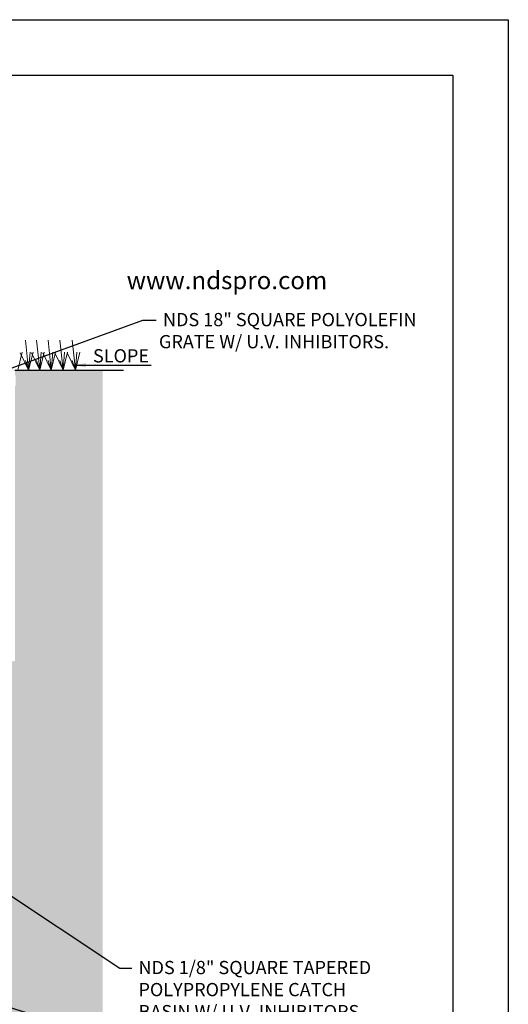
# Model space of a CAD drawing. Units: inches. Extents: x 0 to 217, y 0 to 280.
# Drawn here: x 128 to 216, y 103 to 280 of the extents above; entities that cross this region are included whole.
import ezdxf

# ---------------------------------------------------------------- set-up
doc = ezdxf.new("R2010")
doc.units = ezdxf.units.IN
doc.header["$LTSCALE"] = 10
doc.header["$MEASUREMENT"] = 0
doc.layers.get('Defpoints').update_dxf_attribs({"linetype": 'CONTINUOUS'})
for name, color, linetype in [('588-LOGO$0$CADdetails-2-FINELIGHT', 2, 'CONTINUOUS'), ('588-LOGO$0$FRAME', 7, 'CONTINUOUS'), ('CADdetails-1-FINE', 1, 'CONTINUOUS'), ('CADdetails-7-VERYFINE', 7, 'CONTINUOUS')]:
    doc.layers.add(name, color=color, linetype=linetype)
doc.layers.add('CADdetails-9-EXTRAFINE', color=9, linetype='CONTINUOUS', lineweight=0)
doc.styles.add('588-LOGO$0$CADdetails-SUBHEADING', font='ARIALN.TTF', dxfattribs={"height": 3.18})
doc.styles.add('CADdetails-DIMENSIONS', font='ARIALN.TTF', dxfattribs={"height": 2.38})
doc.dimstyles.new('CADdetails-LEADER', dxfattribs={"dimtxt": 2.38, "dimasz": 2.38, "dimexe": 0.5, "dimexo": 1.5, "dimgap": 1, "dimtad": 0, "dimzin": 0, "dimdsep": 46, "dimtxsty": 'CADdetails-DIMENSIONS', "dimcen": 1, "dimclrd": 256, "dimclre": 256, "dimclrt": 256, "dimadec": 0, "dimazin": 0, "dimtfac": 1, "dimtdec": 4, "dimtofl": 0, "dimtmove": 0, "dimatfit": 3, "dimfxl": 1, "dimtolj": 1, "dimtzin": 0, "dimarcsym": 0})

msp = doc.modelspace()

# ---------------------------------------------------------------- hatches: boundary and pattern name
at = {"layer": 'CADdetails-9-EXTRAFINE'}
h = msp.add_hatch(dxfattribs=at)
h.set_pattern_fill('EARTH', color=256, scale=6.339623, style=0)
h.set_pattern_definition([(0, (196.6039, 330.5371), (1.584906, 1.584906), [1.584906, -1.584906]), (0, (196.6039, 331.1314), (1.584906, 1.584906), [1.584906, -1.584906]), (0, (196.6039, 331.7258), (1.584906, 1.584906), [1.584906, -1.584906]), (90, (196.802, 331.9239), (-1.584906, 1.584906), [1.584906, -1.584906]), (90, (197.3964, 331.9239), (-1.584906, 1.584906), [1.584906, -1.584906]), (90, (197.9907, 331.9239), (-1.584906, 1.584906), [1.584906, -1.584906])])
edge = h.paths.add_edge_path()
edge.add_spline(control_points=[(126.295, 161.785), (126.294, 161.767), (126.293, 161.748), (126.291, 161.71), (126.29, 161.691), (126.287, 161.633), (126.285, 161.594), (126.278, 161.475), (126.274, 161.392), (126.26, 161.13), (126.25, 160.936), (126.238, 160.712)], knot_values=[0, 0, 0, 0, 0.0625, 0.0625, 0.125, 0.125, 0.25, 0.25, 0.5, 0.5, 1, 1, 1, 1], degree=3, periodic=0)
edge.add_arc((125.994, 160.782), 0.254, -14.80391, 9.87469, ccw=False)
edge.add_spline(control_points=[(126.235, 160.655), (126.224, 160.492), (126.212, 160.32), (126.196, 160.095), (126.193, 160.049), (126.186, 159.957), (126.183, 159.91), (126.173, 159.768), (126.167, 159.673), (126.16, 159.577)], knot_values=[0, 0, 0, 0, 0.5, 0.5, 0.625, 0.625, 0.75, 0.75, 1, 1, 1, 1], degree=3, periodic=0)
edge.add_line((126.16, 159.577), (125.022, 143.304))
edge.add_arc((123.441, 143.415), 1.585, 270, 356, ccw=False)
edge.add_line((123.441, 141.83), (122.216, 141.83))
edge.add_line((122.216, 141.83), (122.196, 141.83))
edge.add_arc((122.216, 140.641), 1.189, 90.99939, 170.54269)
edge.add_line((121.044, 140.837), (121.029, 140.704))
edge.add_spline(control_points=[(121.029, 140.704), (121.026, 140.632), (121.022, 140.559), (121.009, 140.307), (120.999, 140.121), (120.969, 139.548), (120.947, 139.141), (120.914, 138.493), (120.902, 138.272), (120.878, 137.819), (120.866, 137.588), (120.848, 137.234), (120.841, 137.114), (120.829, 136.873), (120.822, 136.751), (120.803, 136.382), (120.777, 135.883), (120.75, 135.37), (120.723, 134.848), (120.709, 134.584), (120.667, 133.784), (120.638, 133.242), (120.609, 132.69)], knot_values=[0, 0, 0, 0, 0.0261045, 0.0261045, 0.0886045, 0.0886045, 0.2136045, 0.2136045, 0.2761045, 0.2761045, 0.3386045, 0.3386045, 0.3698545, 0.3698545, 0.4011045, 0.4011045, 0.4636045, 0.5261045, 0.5261045, 0.5886045, 0.5886045, 0.7136045, 0.7136045, 0.7136045, 0.7136045], degree=3, periodic=0)
edge.add_line((120.609, 132.69), (119.328, 108.232))
edge.add_arc((116.954, 108.357), 2.377, 274.15325, 357, ccw=False)
edge.add_line((117.126, 105.986), (119.975, 105.986))
edge.add_line((119.975, 105.986), (120.833, 89.606))
edge.add_line((120.833, 89.606), (76.017, 89.606))
edge.add_line((76.017, 89.606), (77.564, 105.966))
edge.add_line((77.564, 105.966), (82.958, 105.974))
edge.add_line((82.958, 105.974), (82.958, 105.979))
edge.add_line((82.958, 105.979), (80.085, 105.979))
edge.add_arc((80.085, 108.357), 2.377, 183, 270, ccw=False)
edge.add_line((77.711, 108.232), (77.208, 117.819))
edge.add_spline(control_points=[(77.208, 117.819), (76.4, 133.242), (76.372, 133.784), (76.33, 134.583), (76.316, 134.846), (76.289, 135.369), (76.275, 135.626), (76.249, 136.132), (76.236, 136.381), (76.216, 136.749), (76.21, 136.871), (76.197, 137.112), (76.191, 137.232), (76.16, 137.824), (76.136, 138.276), (76.102, 138.923), (76.091, 139.134), (76.07, 139.541), (76.049, 139.936), (76.03, 140.305), (76.017, 140.558), (76.013, 140.631), (76.009, 140.704)], knot_values=[0.2863299, 0.2863299, 0.2863299, 0.2863299, 0.4113299, 0.4113299, 0.4738299, 0.4738299, 0.5363299, 0.5363299, 0.5988299, 0.5988299, 0.6300799, 0.6300799, 0.6613299, 0.6613299, 0.7863299, 0.7863299, 0.8488299, 0.8488299, 0.9113299, 0.9738299, 0.9738299, 1, 1, 1, 1], degree=3, periodic=0)
edge.add_line((76.009, 140.704), (75.995, 140.837))
edge.add_arc((74.822, 140.641), 1.189, 9.45731, 89.00061)
edge.add_line((74.843, 141.83), (74.822, 141.83))
edge.add_line((74.822, 141.83), (73.597, 141.83))
edge.add_arc((73.597, 143.415), 1.585, 184, 270, ccw=False)
edge.add_line((72.016, 143.304), (72.384, 143.33))
edge.add_line((72.384, 143.33), (71.271, 159.25))
edge.add_line((71.271, 159.25), (74.002, 151.031))
edge.add_line((74.002, 151.031), (74.351, 151.147))
edge.add_line((74.351, 151.147), (71.564, 159.538))
edge.add_arc((72.01, 161.874), 2.377, 259.18534, 270)
edge.add_line((72.01, 159.496), (72.008, 159.724))
edge.add_line((72.008, 159.724), (72.003, 159.943))
edge.add_line((72.003, 159.943), (71.996, 160.144))
edge.add_line((71.996, 160.144), (71.986, 160.32))
edge.add_line((71.986, 160.32), (71.974, 160.464))
edge.add_line((71.974, 160.464), (71.961, 160.571))
edge.add_line((71.961, 160.571), (71.946, 160.636))
edge.add_line((71.946, 160.636), (71.931, 160.659))
edge.add_arc((71.931, 161.847), 1.189, 183, 270, ccw=False)
edge.add_line((70.744, 161.785), (70.595, 164.621))
edge.add_line((70.595, 164.621), (69.983, 164.621))
edge.add_arc((69.983, 164.811), 0.19, 180, 270, ccw=False)
edge.add_line((69.793, 164.811), (69.793, 214.111))
edge.add_line((69.793, 214.111), (69.666, 214.111))
edge.add_line((69.666, 214.111), (69.666, 216.076))
edge.add_line((69.666, 216.076), (69.793, 216.076))
edge.add_line((69.793, 216.076), (69.793, 216.979))
edge.add_line((69.793, 216.979), (55.705, 216.979))
edge.add_line((55.705, 216.979), (55.705, 84.517))
edge.add_line((55.705, 84.517), (143.004, 84.517))
edge.add_line((143.004, 84.517), (143.004, 216.979))
edge.add_line((143.004, 216.979), (127.246, 216.979))
edge.add_line((127.246, 216.979), (127.246, 216.076))
edge.add_line((127.246, 216.076), (127.372, 216.076))
edge.add_line((127.372, 216.076), (127.372, 214.111))
edge.add_line((127.372, 214.111), (127.246, 214.111))
edge.add_line((127.246, 214.111), (127.246, 164.811))
edge.add_arc((127.055, 164.811), 0.19, -90, 0, ccw=False)
edge.add_line((127.055, 164.621), (126.443, 164.621))
edge.add_line((126.443, 164.621), (126.295, 161.785))
edge = h.paths.add_edge_path(flags=16)
edge.add_line((71.156, 159.597), (70.878, 159.577))
edge.add_spline(control_points=[(70.878, 159.577), (70.865, 159.768), (70.852, 159.954), (70.833, 160.227), (70.827, 160.316), (70.815, 160.49), (70.809, 160.574), (70.803, 160.655)], knot_values=[0, 0, 0, 0, 0.5, 0.5, 0.75, 0.75, 1, 1, 1, 1], degree=3, periodic=0)
edge.add_arc((71.044, 160.782), 0.254, 173.19609, 267.69348)
edge.add_arc((70.986, 160.726), 0.204, 215.4293, 283.57561, ccw=False)
edge.add_spline(control_points=[(70.82, 160.608), (70.851, 160.515), (70.882, 160.42), (70.946, 160.228), (70.978, 160.13), (71.077, 159.833), (71.145, 159.63), (71.214, 159.422)], knot_values=[0, 0, 0, 0, 0.25, 0.25, 0.5, 0.5, 1, 1, 1, 1], degree=3, periodic=0)
edge = h.paths.add_edge_path(flags=0)
edge.add_arc((71.198, 160.683), 0.396, 183, 184)
edge.add_line((70.803, 160.655), (70.807, 160.635))
edge.add_line((70.807, 160.635), (70.808, 160.633))
edge.add_line((70.808, 160.633), (70.803, 160.662))
h.paths.add_polyline_path([(66.881, 130.848), (66.881, 140.155)], flags=16)

# ---------------------------------------------------------------- linework, layer by layer
at = {"layer": '588-LOGO$0$FRAME'}
for p, q in [((0, 280), (216, 280)), ((216, 280), (216, 0))]:
    msp.add_line(p, q, dxfattribs=at)
at = {"layer": 'CADdetails-1-FINE'}
msp.add_line((127.246, 216.979), (146.764, 216.979), dxfattribs=at)
at = {"layer": 'CADdetails-9-EXTRAFINE'}
for p, q in [((129.719, 216.979), (129.137, 222.373)), ((131.717, 216.979), (131.136, 222.373)), ((133.787, 216.979), (133.205, 222.373)), ((135.927, 216.979), (135.346, 222.373)), ((138.15, 216.979), (137.568, 222.373)), ((127.753, 216.979), (128.544, 220.231)), ((129.719, 216.979), (128.204, 220.093)), ((129.719, 216.979), (130.51, 220.231)), ((129.719, 216.979), (129.974, 220.198)), ((131.717, 216.979), (130.202, 220.093)), ((131.717, 216.979), (132.509, 220.231)), ((131.717, 216.979), (131.973, 220.198)), ((133.787, 216.979), (132.271, 220.093)), ((133.787, 216.979), (134.578, 220.231)), ((133.787, 216.979), (134.042, 220.198)), ((135.927, 216.979), (134.412, 220.093)), ((135.927, 216.979), (136.718, 220.231)), ((135.927, 216.979), (136.183, 220.198)), ((138.15, 216.979), (136.635, 220.093)), ((138.15, 216.979), (138.941, 220.231)), ((138.15, 216.979), (138.405, 220.198)), ((129.719, 216.979), (129.137, 218.742)), ((131.717, 216.979), (131.136, 218.742)), ((133.787, 216.979), (133.205, 218.742)), ((135.927, 216.979), (135.346, 218.742)), ((138.15, 216.979), (137.568, 218.742))]:
    msp.add_line(p, q, dxfattribs=at)
at = {"layer": 'Defpoints'}
msp.add_lwpolyline([(10, 270), (206, 270), (206, 10), (10, 10)], close=True, dxfattribs=at)

# ---------------------------------------------------------------- texts
at = {"layer": '588-LOGO$0$CADdetails-2-FINELIGHT', "style": '588-LOGO$0$CADdetails-SUBHEADING'}
msp.add_text('www.ndspro.com', height=3.18, dxfattribs=at).set_placement((147.353, 231.547))
at = {"layer": 'CADdetails-7-VERYFINE', "char_height": 2.38, "attachment_point": 1, "style": 'CADdetails-DIMENSIONS'}
for s, insert, width in [('\\A1; NDS 18" SQUARE POLYOLEFIN GRATE W/ U.V. INHIBITORS. ', (153.155, 227.266), 50.53345), ('\\A1;SLOPE', (141.294, 220.753), 47.74573), ('\\A1;NDS 1/8" SQUARE TAPERED POLYPROPYLENE CATCH BASIN W/ U.V. INHIBITORS. ', (149.479, 110.767), 46.17283)]:
    msp.add_mtext(s, dxfattribs=dict(at, insert=insert, width=width))

# ---------------------------------------------------------------- leaders
at = {"layer": 'CADdetails-7-VERYFINE'}
for points in [[(123.973, 216.408), (150.26, 225.998), (152.673, 225.998)], [(137.68, 217.878), (151.771, 217.878)], [(114.955, 130.201), (146.102, 109.441), (148.291, 109.441)], [(113.667, 106.397), (146.102, 96.245), (148.291, 96.245)]]:
    msp.add_leader(points, dimstyle='CADdetails-LEADER', dxfattribs=at)

doc.saveas('drawing.dxf')
